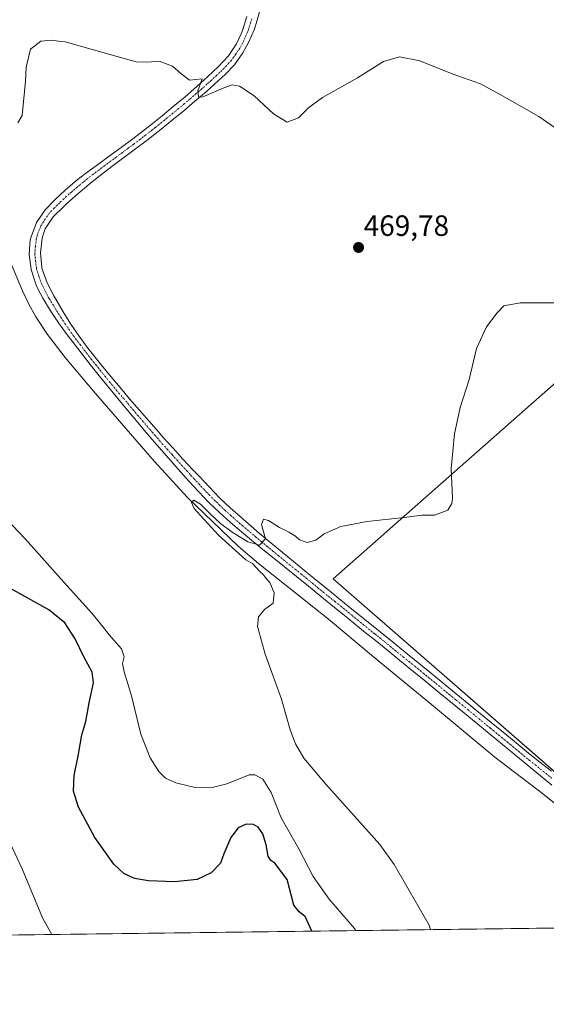
# Model space of a CAD drawing. Units: metres. Extents: x 587098 to 590544, y 4719726 to 4722083.
# Drawn here: x 588977 to 589156, y 4719726 to 4720062 of the extents above; entities that cross this region are included whole.
import ezdxf
from ezdxf.enums import TextEntityAlignment as Align

# ---------------------------------------------------------------- set-up
doc = ezdxf.new("R2010")
doc.units = ezdxf.units.M
doc.header["$MEASUREMENT"] = 0
doc.linetypes.add('TRAZO_Y_PUNTO', pattern=[1, 0.5, -0.25, 0, -0.25])
for name, color, linetype, lineweight in [('Carátula', 7, 'Continuous', 5), ('Comarca CxS', 133, 'Continuous', 0), ('Comunidad Autónoma CxS', 142, 'Continuous', 0), ('Corriente natural lineal', 142, 'Continuous', 13), ('Cultivos herbáceos CxS', 92, 'Continuous', 0), ('Cultivos leñosos', 92, 'Continuous', 0), ('Cultivos leñosos CxS', 92, 'Continuous', 0), ('Curva de nivel maestra', 36, 'Continuous', 30), ('Curva de nivel normal', 36, 'Continuous', 0), ('Municipio CxS', 142, 'Continuous', 0), ('Pista no pavimentada', 254, 'Continuous', 13), ('Pista no pavimentada Cxs', 254, 'Continuous', 0), ('Pista pavimentada eje', 135, 'TRAZO_Y_PUNTO', 0), ('Provincia CxS', 1, 'Continuous', 0), ('Punto de cota en terreno', 7, 'Continuous', 0), ('Rótulo de punto de cota en terreno', 19, 'Continuous', 0)]:
    doc.layers.add(name, color=color, linetype=linetype, lineweight=lineweight)
doc.styles.add('Arial', font='txt', dxfattribs={"height": 0.2})

# ---------------------------------------------------------------- blocks, each defined once
blk = doc.blocks.new('*U156')
at = {"layer": 'Cultivos herbáceos CxS', "color": 92, "linetype": 'Continuous', "lineweight": 0}
blk.add_polyline3d([(589251.02, 4720133.26, 489.97), (589274.3, 4720051.52, 480.72), (589277.07, 4720041.79, 479.7), (589083.5, 4719871.06, 463.89), (589202.3, 4719767.58, 461.6), (589202.81, 4719759.18, 461.45), (589201.57, 4719752.43, 461.97), (588834.66, 4719747.73, 502.92)], dxfattribs=at)
blk = doc.blocks.new('*U173')
at = {"layer": 'Curva de nivel normal', "color": 36, "linetype": 'Continuous', "lineweight": 0}
blk.add_polyline3d([(589116.71, 4719751.34, 465), (589116.22, 4719752.9, 465), (589104.25, 4719773.62, 465), (589099.44, 4719780.45, 465), (589080.97, 4719800.99, 465), (589073.52, 4719809.87, 465), (589070.66, 4719814.8, 465), (589068.84, 4719819.54, 465), (589065.81, 4719829.98, 465), (589060.25, 4719845.31, 465), (589057.75, 4719854.46, 465), (589057.67, 4719854.75, 465), (589058.03, 4719858.12, 465), (589060.08, 4719860.57, 465), (589063.05, 4719862.76, 465), (589063.3, 4719866.3, 465), (589061.86, 4719869.84, 465), (589060.57, 4719871.24, 465), (589059.76, 4719872.44, 465), (589058.35, 4719873.69, 465), (589056.05, 4719876.2, 465), (589053.66, 4719877.59, 465), (589044.31, 4719885.95, 465), (589039.39, 4719891.38, 465), (589036.11, 4719895.08, 465), (589035.2, 4719897.16, 465), (589035.98, 4719897.91, 465), (589038.2, 4719896.57, 465), (589041.57, 4719893.24, 465), (589045.1, 4719889.99, 465), (589049.02, 4719887, 465), (589054.39, 4719883.69, 465), (589058.36, 4719882.56, 465), (589060.36, 4719884.75, 465), (589059.02, 4719889.63, 465), (589059.71, 4719891.46, 465), (589061.47, 4719891.02, 465), (589065.22, 4719888.56, 465), (589068.38, 4719887.05, 465), (589070.63, 4719885.63, 465), (589071.99, 4719884.33, 465), (589074.56, 4719883.51, 465), (589077.54, 4719884.32, 465), (589080.42, 4719886.46, 465), (589086.08, 4719888.88, 465), (589095.08, 4719890.66, 465), (589107.75, 4719892.02, 465), (589113.75, 4719892.75, 465), (589118.02, 4719892.78, 465), (589122.62, 4719894.54, 465), (589124.02, 4719896.73, 465), (589124.16, 4719898.65, 465), (589123.69, 4719908.74, 465), (589124.82, 4719920.58, 465), (589126.85, 4719929.51, 465), (589129.85, 4719939.13, 465), (589132.36, 4719949.64, 465), (589135.8, 4719957.06, 465), (589139.41, 4719961.9, 465), (589141.74, 4719964.24, 465), (589147.28, 4719965.27, 465), (589164.46, 4719965.29, 465)], dxfattribs=at)
blk = doc.blocks.new('*U182')
at = {"layer": 'Curva de nivel normal', "color": 36, "linetype": 'Continuous', "lineweight": 0}
blk.add_polyline3d([(588987.52, 4719749.68, 480), (588984.37, 4719755.4, 480), (588977.35, 4719772.14, 480), (588969.97, 4719787.85, 480)], dxfattribs=at)
blk = doc.blocks.new('*U190')
at = {"layer": 'Curva de nivel normal', "color": 36, "linetype": 'Continuous', "lineweight": 0}
for points in [[(589165.54, 4720020.54, 470), (589153.6, 4720028.83, 470), (589140.24, 4720036.48, 470), (589133.76, 4720039.98, 470), (589124.07, 4720043.38, 470), (589113.01, 4720047.87, 470), (589106.07, 4720049.28, 470), (589100.71, 4720047.61, 470), (589091.77, 4720042.07, 470), (589079.87, 4720035.4, 470), (589075.14, 4720031.98, 470), (589071.68, 4720028.37, 470), (589067.75, 4720026.98, 470), (589063.14, 4720029.82, 470), (589056.52, 4720035.93, 470), (589051.53, 4720039.18, 470), (589048.98, 4720039.63, 470), (589045.34, 4720038.32, 470), (589038.8, 4720035.44, 470), (589037.57, 4720035.55, 470), (589037.36, 4720037.68, 470), (589038.84, 4720041.77, 470), (589034.51, 4720041.3, 470), (589031.4, 4720043.68, 470), (589028.7, 4720046.02, 470), (589024.14, 4720047.79, 470), (589020.29, 4720047.43, 470), (589016.26, 4720047.57, 470), (589012.22, 4720048.65, 470), (589001.76, 4720051.68, 470), (588992.05, 4720054.33, 470), (588989.8, 4720054.56, 470), (588987.43, 4720054.98, 470), (588983.76, 4720054.55, 470), (588980.2, 4720051.88, 470), (588978.72, 4720045.76, 470), (588978.57, 4720040.88, 470), (588977.43, 4720029.23, 470), (588975.85, 4720026.71, 470)], [(588965.18, 4719898.51, 470), (588978.57, 4719884.56, 470), (588990.55, 4719871.11, 470), (589001.16, 4719859.4, 470), (589005.13, 4719854.46, 470), (589007.11, 4719852, 470), (589011.26, 4719847.16, 470), (589012.16, 4719844.42, 470), (589011.66, 4719842.23, 470), (589012.14, 4719839.37, 470), (589014.66, 4719831.11, 470), (589017.88, 4719818.07, 470), (589021.03, 4719810.03, 470), (589023.98, 4719805.32, 470), (589026.31, 4719802.98, 470), (589029.76, 4719801.44, 470), (589036.35, 4719799.88, 470), (589041.72, 4719799.7, 470), (589047.22, 4719801.13, 470), (589054.87, 4719804.22, 470), (589056.81, 4719804.23, 470), (589059.52, 4719802.64, 470), (589062.38, 4719798.13, 470), (589065.77, 4719789.45, 470), (589071.77, 4719778.92, 470), (589076.62, 4719769.42, 470), (589082.16, 4719761.69, 470), (589090.77, 4719751.68, 470), (589091.22, 4719751.01, 470)]]:
    blk.add_polyline3d(points, dxfattribs=at)
blk = doc.blocks.new('*U198')
at = {"layer": 'Curva de nivel maestra', "color": 36, "linetype": 'Continuous', "lineweight": 30}
blk.add_polyline3d([(589076.17, 4719750.82, 475), (589073.98, 4719755.84, 475), (589071.86, 4719757.4, 475), (589070.07, 4719759.72, 475), (589067.82, 4719768.5, 475), (589063.54, 4719774.02, 475), (589062.2, 4719774.88, 475), (589061.26, 4719776.44, 475), (589060.66, 4719780.31, 475), (589059.51, 4719784.01, 475), (589057.95, 4719786.3, 475), (589056.31, 4719787.17, 475), (589053.75, 4719787.3, 475), (589051.06, 4719786.12, 475), (589048.6, 4719782.78, 475), (589046.13, 4719777.25, 475), (589045.08, 4719774.04, 475), (589041.88, 4719770.71, 475), (589037.12, 4719768.43, 475), (589029.34, 4719767.62, 475), (589020.46, 4719767.99, 475), (589015.7, 4719768.8, 475), (589012.1, 4719770.46, 475), (589008.68, 4719773.68, 475), (589002.12, 4719782.79, 475), (588996.61, 4719793.11, 475), (588994.93, 4719798.59, 475), (588995.07, 4719803.91, 475), (588996.56, 4719811.23, 475), (588997.78, 4719817.79, 475), (588999.08, 4719822.38, 475), (589000.2, 4719828.71, 475), (589001.67, 4719835.62, 475), (589001.28, 4719839.27, 475), (588998.35, 4719844.71, 475), (588995.48, 4719850.64, 475), (588991.94, 4719856.05, 475), (588986.49, 4719860.44, 475), (588973.37, 4719867.75, 475)], dxfattribs=at)
blk = doc.blocks.new('5PATER')
at = {"layer": 'Carátula', "linetype": 'Continuous', "lineweight": 5}
h = blk.add_hatch(color=250, dxfattribs=at)
edge = h.paths.add_edge_path()
edge.add_ellipse((0, 0.01), major_axis=(-1.33, -1.34), ratio=0.999422, start_angle=0, end_angle=360)

msp = doc.modelspace()

# ---------------------------------------------------------------- linework, layer by layer
at = {"layer": 'Comarca CxS', "color": 133, "linetype": 'Continuous', "lineweight": 0}
msp.add_polyline3d([(588199.6, 4722053.24, 641.1), (590513.59, 4722082.89, 570.25), (590543.78, 4719769.62, 441.93), (590543.78, 4719769.62, 441.93), (588834.67, 4719747.73, 502.92)], dxfattribs=at)
msp.add_polyline3d([(588199.6, 4722053.24, 641.1), (590513.59, 4722082.89, 570.25), (590543.78, 4719769.62, 441.93), (590543.78, 4719769.62, 441.93), (588834.67, 4719747.73, 502.92)], dxfattribs=at)
at = {"layer": 'Comunidad Autónoma CxS', "color": 142, "linetype": 'Continuous', "lineweight": 0}
msp.add_polyline3d([(587365.96, 4719728.91, 451.78), (587126.99, 4719725.85, 440.44), (587124.49, 4719925, 447.5), (587097.95, 4722039.13, 546.65), (588199.6, 4722053.24, 641.1), (590513.59, 4722082.89, 570.25), (590543.78, 4719769.62, 441.93), (588834.67, 4719747.73, 502.92), (587365.96, 4719728.91, 451.78)], close=True, dxfattribs=at)
msp.add_polyline3d([(587365.96, 4719728.91, 451.78), (587126.99, 4719725.85, 440.44), (587124.49, 4719925, 447.5), (587097.95, 4722039.13, 546.65), (588199.6, 4722053.24, 641.1), (590513.59, 4722082.89, 570.25), (590543.78, 4719769.62, 441.93), (588834.67, 4719747.73, 502.92), (587365.96, 4719728.91, 451.78)], close=True, dxfattribs=at)
at = {"layer": 'Corriente natural lineal', "color": 142, "linetype": 'Continuous', "lineweight": 13}
msp.add_polyline3d([(588972.43, 4719981.52, 469.12), (588977.5, 4719969.33, 468.93), (588979.68, 4719964.83, 468.59), (588982.07, 4719960.44, 468.58), (588986.04, 4719954.43, 467.72), (588992.11, 4719946.62, 467.5), (589001.76, 4719935.15, 466.72), (589022.53, 4719911.17, 465.75), (589033.65, 4719898.97, 465.43), (589051.12, 4719882.19, 465.04), (589057.99, 4719876.35, 464.37), (589081.92, 4719857.32, 463.5), (589097.19, 4719844.41, 463.25), (589117.04, 4719828.23, 462.63), (589138.6, 4719810.15, 462.61), (589154.95, 4719797.76, 461.54), (589174.42, 4719782.07, 461.65), (589181.84, 4719775.7, 461.44), (589189.01, 4719769.07, 461.22), (589194.57, 4719763.45, 461.05), (589195.75, 4719762.53, 461.11)], dxfattribs=at)
at = {"layer": 'Cultivos herbáceos CxS', "color": 92, "linetype": 'Continuous', "lineweight": 0}
for points in [[(589202.3, 4719767.58, 461.6), (589167.42, 4719797.96, 461.99), (589083.5, 4719871.06, 463.89), (589277.07, 4720041.79, 479.7)], [(589201.57, 4719752.43, 461.97), (589200.74, 4719752.42, 461.89), (589198.91, 4719752.39, 461.7), (589197.08, 4719752.37, 461.51), (588834.66, 4719747.73, 502.92)]]:
    msp.add_polyline3d(points, dxfattribs=at)
at = {"layer": 'Cultivos leñosos', "color": 92, "linetype": 'Continuous', "lineweight": 0}
msp.add_polyline3d([(589202.3, 4719767.58, 461.6), (589167.42, 4719797.96, 461.99), (589083.5, 4719871.06, 463.89), (589277.07, 4720041.79, 479.7)], dxfattribs=at)
at = {"layer": 'Cultivos leñosos CxS', "color": 92, "linetype": 'Continuous', "lineweight": 0}
msp.add_polyline3d([(589366.71, 4719946.7, 471.95), (589370.46, 4719938.4, 470.87), (589466.11, 4719936.45, 459.28), (589473.92, 4719808.59, 454.44), (589333.37, 4719784.19, 460.14), (589271.88, 4719774.43, 459.25), (589254.31, 4719773.45, 459.67), (589235.76, 4719772.48, 459.78), (589220.15, 4719770.52, 460.24), (589202.3, 4719767.58, 461.6), (589083.5, 4719871.06, 463.89), (589277.07, 4720041.79, 479.7), (589291.31, 4720043.37, 481.31), (589304.71, 4720040.57, 482.51), (589350.87, 4719995.68, 476.98), (589358.56, 4719966.17, 474.95), (589366.71, 4719946.7, 471.95)], close=True, dxfattribs=at)
at = {"layer": 'Municipio CxS', "color": 142, "linetype": 'Continuous', "lineweight": 0}
msp.add_polyline3d([(588199.6, 4722053.24, 641.1), (590513.59, 4722082.89, 570.25), (590543.78, 4719769.62, 441.93), (590543.78, 4719769.62, 441.93), (588834.67, 4719747.73, 502.92)], dxfattribs=at)
msp.add_polyline3d([(588199.6, 4722053.24, 641.1), (590513.59, 4722082.89, 570.25), (590543.78, 4719769.62, 441.93), (590543.78, 4719769.62, 441.93), (588834.67, 4719747.73, 502.92)], dxfattribs=at)
at = {"layer": 'Pista no pavimentada', "color": 254, "linetype": 'Continuous', "lineweight": 13}
for points in [[(589058.78, 4720066.18, 472.66), (589057.49, 4720061.37, 472.16), (589056.59, 4720058.7, 471.94), (589054.63, 4720054.12, 471.38), (589052.69, 4720050.56, 471.06), (589049.77, 4720046.54, 470.56), (589046.7, 4720043.28, 470.44), (589043.05, 4720039.87, 470.07), (589040.11, 4720037.33, 469.94), (589036.32, 4720034.08, 469.83), (589032.5, 4720030.86, 469.65), (589028.64, 4720027.68, 469.55), (589024.76, 4720024.54, 469.43), (589020, 4720020.84, 469.32), (589016.01, 4720017.83, 469.37), (589008.01, 4720011.83, 469.33), (589004.04, 4720008.78, 469.34), (589000.13, 4720005.67, 469.31), (588996.34, 4720002.45, 469.36), (588992.61, 4719999.13, 469.3), (588991.58, 4719998.19, 469.31), (588988, 4719994.67, 469.22), (588985.25, 4719990.49, 469.09), (588984.51, 4719988.52, 469.06), (588984.23, 4719987.32, 469.05), (588983.64, 4719982.36, 468.94), (588984.06, 4719977.38, 468.85), (588984.22, 4719976.77, 468.83), (588985.93, 4719972.07, 468.67), (588988.21, 4719967.61, 468.7), (588988.84, 4719966.5, 468.67), (588991.37, 4719962.2, 468.53), (588994.04, 4719957.97, 468.31), (588996.84, 4719953.86, 468.26), (588999.81, 4719949.85, 468.11), (589001.32, 4719947.93, 467.98), (589004.44, 4719944.03, 467.87), (589007.6, 4719940.16, 467.68), (589010.8, 4719936.32, 467.44), (589014.03, 4719932.52, 467.36), (589017.28, 4719928.73, 467.19), (589020.55, 4719924.95, 467), (589023.85, 4719921.2, 466.78), (589025.51, 4719919.34, 466.67), (589028.86, 4719915.65, 466.54), (589032.25, 4719911.97, 466.35), (589035.65, 4719908.31, 466.27), (589037.84, 4719905.96, 466.16), (589041.26, 4719902.32, 465.96), (589044.76, 4719898.76, 465.74), (589048.38, 4719895.31, 465.55), (589050.84, 4719893.1, 465.36), (589054.6, 4719889.8, 465.25), (589058.39, 4719886.54, 465), (589062.22, 4719883.32, 464.85), (589066.06, 4719880.14, 464.68), (589069.93, 4719876.97, 464.55), (589073.8, 4719873.81, 464.39), (589077.68, 4719870.66, 464.25), (589081.56, 4719867.5, 464.21), (589089.32, 4719861.2, 463.91), (589097.09, 4719854.91, 463.75), (589104.85, 4719848.61, 463.58), (589108.74, 4719845.46, 463.39), (589116.5, 4719839.16, 463.2), (589124.24, 4719832.84, 462.98), (589127.26, 4719830.37, 462.92), (589131.13, 4719827.2, 462.87), (589134.98, 4719824.02, 462.78), (589142.7, 4719817.68, 462.48), (589146.57, 4719814.51, 462.4), (589150.13, 4719811.62, 462.35), (589154.04, 4719808.5, 462.28), (589157.95, 4719805.39, 462.17)], [(589158.13, 4719800.67, 461.81), (589154.25, 4719803.82, 462.29), (589147.02, 4719809.76, 462.44), (589135.45, 4719819.29, 462.64), (589131.59, 4719822.46, 462.72), (589127.73, 4719825.64, 462.86), (589120.01, 4719831.98, 462.99), (589113.85, 4719837.01, 463.28), (589109.97, 4719840.17, 463.43), (589106.1, 4719843.33, 463.53), (589098.34, 4719849.63, 463.46), (589094.45, 4719852.78, 463.75), (589086.69, 4719859.08, 464.09), (589082.8, 4719862.23, 463.99), (589078.92, 4719865.38, 464.01), (589075.03, 4719868.53, 464.28), (589063.39, 4719877.98, 464.69), (589059.51, 4719881.14, 464.7), (589055.63, 4719884.29, 465.13), (589052.24, 4719887.09, 465.25), (589048.44, 4719890.34, 465.09), (589044.7, 4719893.68, 465.55), (589041.1, 4719897.15, 465.69), (589037.64, 4719900.75, 465.62), (589034.27, 4719904.44, 465.98), (589031.5, 4719907.52, 466.22), (589028.18, 4719911.26, 466.15), (589024.88, 4719915.01, 466.33), (589021.62, 4719918.79, 466.84), (589019.63, 4719921.13, 466.67), (589016.4, 4719924.95, 466.96), (589013.19, 4719928.77, 467.3), (589010, 4719932.61, 467.32), (589006.82, 4719936.47, 467.49), (589003.67, 4719940.35, 467.43), (589000.56, 4719944.26, 467.85), (588997.47, 4719948.19, 468.1), (588994.41, 4719952.15, 468.13), (588992.76, 4719954.35, 468.36), (588989.83, 4719958.43, 468.26), (588987.06, 4719962.58, 468.52), (588984.41, 4719966.83, 468.51), (588982.63, 4719970.23, 468.62), (588982.03, 4719971.63, 468.75), (588980.47, 4719976.62, 468.89), (588979.79, 4719981.79, 468.98), (588980.15, 4719986.75, 469.06), (588980.4, 4719987.83, 469.1), (588982.32, 4719992.7, 469.29), (588985.26, 4719997, 469.27), (588988.57, 4720000.48, 469.27), (588992.21, 4720003.9, 469.4), (588996.02, 4720007.12, 469.33), (588999.03, 4720009.43, 469.36), (589003.04, 4720012.41, 469.22), (589007.08, 4720015.36, 469.32), (589011.12, 4720018.3, 469.37), (589015.14, 4720021.27, 469.35), (589019.11, 4720024.31, 469.43), (589021.19, 4720025.95, 469.41), (589025.09, 4720029.08, 469.53), (589028.95, 4720032.25, 469.65), (589033.01, 4720035.64, 469.83), (589036.98, 4720039.11, 469.8), (589040.67, 4720042.47, 469.98), (589044.32, 4720045.9, 470.24), (589047.73, 4720049.59, 470.47), (589050.52, 4720053.72, 471.04), (589052.12, 4720057.09, 471.69), (589052.51, 4720058.25, 471.86), (589053.99, 4720062.99, 472.46)]]:
    msp.add_polyline3d(points, dxfattribs=at)
at = {"layer": 'Pista no pavimentada Cxs', "color": 254, "linetype": 'Continuous', "lineweight": 0}
for points in [[(589058.78, 4720066.18, 472.66), (589057.49, 4720061.37, 472.16), (589056.59, 4720058.7, 471.94), (589054.63, 4720054.12, 471.38), (589052.69, 4720050.56, 471.06), (589049.77, 4720046.54, 470.56), (589046.7, 4720043.28, 470.44), (589043.05, 4720039.87, 470.07), (589040.11, 4720037.33, 469.94), (589036.32, 4720034.08, 469.83), (589032.5, 4720030.86, 469.65), (589028.64, 4720027.68, 469.55), (589024.76, 4720024.54, 469.43), (589020, 4720020.84, 469.32), (589016.01, 4720017.83, 469.37), (589008.01, 4720011.83, 469.33), (589004.04, 4720008.78, 469.34), (589000.13, 4720005.67, 469.31), (588996.34, 4720002.45, 469.36), (588992.61, 4719999.13, 469.3), (588991.58, 4719998.19, 469.31), (588988, 4719994.67, 469.22), (588985.25, 4719990.49, 469.09), (588984.51, 4719988.52, 469.06), (588984.23, 4719987.32, 469.05), (588983.64, 4719982.36, 468.94), (588984.06, 4719977.38, 468.85), (588984.22, 4719976.77, 468.83), (588985.93, 4719972.07, 468.67), (588988.21, 4719967.61, 468.7), (588988.84, 4719966.5, 468.67), (588991.37, 4719962.2, 468.53), (588994.04, 4719957.97, 468.31), (588996.84, 4719953.86, 468.26), (588999.81, 4719949.85, 468.11), (589001.32, 4719947.93, 467.98), (589004.44, 4719944.03, 467.87), (589007.6, 4719940.16, 467.68), (589010.8, 4719936.32, 467.44), (589014.03, 4719932.52, 467.36), (589017.28, 4719928.73, 467.19), (589020.55, 4719924.95, 467), (589023.85, 4719921.2, 466.78), (589025.51, 4719919.34, 466.67), (589028.86, 4719915.65, 466.54), (589032.25, 4719911.97, 466.35), (589035.65, 4719908.31, 466.27), (589037.84, 4719905.96, 466.16), (589041.26, 4719902.32, 465.96), (589044.76, 4719898.76, 465.74), (589048.38, 4719895.31, 465.55), (589050.84, 4719893.1, 465.36), (589054.6, 4719889.8, 465.25), (589058.39, 4719886.54, 465), (589062.22, 4719883.32, 464.85), (589066.06, 4719880.14, 464.68), (589069.93, 4719876.97, 464.55), (589073.8, 4719873.81, 464.39), (589077.68, 4719870.66, 464.25), (589081.56, 4719867.5, 464.21), (589089.32, 4719861.2, 463.91), (589097.09, 4719854.91, 463.75), (589104.85, 4719848.61, 463.58), (589108.74, 4719845.46, 463.39), (589116.5, 4719839.16, 463.2), (589124.24, 4719832.84, 462.98), (589127.26, 4719830.37, 462.92), (589131.13, 4719827.2, 462.87), (589134.98, 4719824.02, 462.78), (589142.7, 4719817.68, 462.48), (589146.57, 4719814.51, 462.4), (589150.13, 4719811.62, 462.35), (589154.04, 4719808.5, 462.28), (589157.95, 4719805.39, 462.17)], [(589158.13, 4719800.67, 461.81), (589154.25, 4719803.82, 462.29), (589147.02, 4719809.76, 462.44), (589135.45, 4719819.29, 462.64), (589131.59, 4719822.46, 462.72), (589127.73, 4719825.64, 462.86), (589120.01, 4719831.98, 462.99), (589113.85, 4719837.01, 463.28), (589109.97, 4719840.17, 463.43), (589106.1, 4719843.33, 463.53), (589098.34, 4719849.63, 463.46), (589094.45, 4719852.78, 463.75), (589086.69, 4719859.08, 464.09), (589082.8, 4719862.23, 463.99), (589078.92, 4719865.38, 464.01), (589075.03, 4719868.53, 464.28), (589063.39, 4719877.98, 464.69), (589059.51, 4719881.14, 464.7), (589055.63, 4719884.29, 465.13), (589052.24, 4719887.09, 465.25), (589048.44, 4719890.34, 465.09), (589044.7, 4719893.68, 465.55), (589041.1, 4719897.15, 465.69), (589037.64, 4719900.75, 465.62), (589034.27, 4719904.44, 465.98), (589031.5, 4719907.52, 466.22), (589028.18, 4719911.26, 466.15), (589024.88, 4719915.01, 466.33), (589021.62, 4719918.79, 466.84), (589019.63, 4719921.13, 466.67), (589016.4, 4719924.95, 466.96), (589013.19, 4719928.77, 467.3), (589010, 4719932.61, 467.32), (589006.82, 4719936.47, 467.49), (589003.67, 4719940.35, 467.43), (589000.56, 4719944.26, 467.85), (588997.47, 4719948.19, 468.1), (588994.41, 4719952.15, 468.13), (588992.76, 4719954.35, 468.36), (588989.83, 4719958.43, 468.26), (588987.06, 4719962.58, 468.52), (588984.41, 4719966.83, 468.51), (588982.63, 4719970.23, 468.62), (588982.03, 4719971.63, 468.75), (588980.47, 4719976.62, 468.89), (588979.79, 4719981.79, 468.98), (588980.15, 4719986.75, 469.06), (588980.4, 4719987.83, 469.1), (588982.32, 4719992.7, 469.29), (588985.26, 4719997, 469.27), (588988.57, 4720000.48, 469.27), (588992.21, 4720003.9, 469.4), (588996.02, 4720007.12, 469.33), (588999.03, 4720009.43, 469.36), (589003.04, 4720012.41, 469.22), (589007.08, 4720015.36, 469.32), (589011.12, 4720018.3, 469.37), (589015.14, 4720021.27, 469.35), (589019.11, 4720024.31, 469.43), (589021.19, 4720025.95, 469.41), (589025.09, 4720029.08, 469.53), (589028.95, 4720032.25, 469.65), (589033.01, 4720035.64, 469.83), (589036.98, 4720039.11, 469.8), (589040.67, 4720042.47, 469.98), (589044.32, 4720045.9, 470.24), (589047.73, 4720049.59, 470.47), (589050.52, 4720053.72, 471.04), (589052.12, 4720057.09, 471.69), (589052.51, 4720058.25, 471.86), (589053.99, 4720062.99, 472.46)]]:
    msp.add_polyline3d(points, dxfattribs=at)
at = {"layer": 'Pista pavimentada eje', "color": 135, "linetype": 'TRAZO_Y_PUNTO', "lineweight": 0}
msp.add_polyline3d([(589055.74, 4720062.18, 472.29), (589055.29, 4720060.85, 472.17), (589054.55, 4720058.48, 471.91), (589054.36, 4720057.9, 471.83), (589053.38, 4720055.61, 471.52), (589052.58, 4720053.92, 471.25), (589051.61, 4720052.14, 471.09), (589050.21, 4720050.08, 470.83), (589048.75, 4720048.07, 470.55), (589047.05, 4720046.22, 470.39), (589045.51, 4720044.59, 470.34), (589043.69, 4720042.88, 470.15), (589041.86, 4720041.17, 470.05), (589040.39, 4720039.9, 470.03), (589038.55, 4720038.22, 469.89), (589036.65, 4720036.6, 469.78), (589034.66, 4720034.86, 469.82), (589032.65, 4720033.16, 469.78), (589030.73, 4720031.56, 469.68), (589028.8, 4720029.97, 469.61), (589026.87, 4720028.38, 469.61), (589024.93, 4720026.81, 469.47), (589022.77, 4720025.09, 469.45), (589021.53, 4720024.11, 469.5), (589019.56, 4720022.58, 469.41), (589017.57, 4720021.06, 469.36), (589015.58, 4720019.55, 469.39), (589013.57, 4720018.07, 469.39), (589011.57, 4720016.57, 469.34), (589009.55, 4720015.1, 469.32), (589007.55, 4720013.6, 469.44), (589005.53, 4720012.12, 469.36), (589003.54, 4720010.6, 469.31), (589001.54, 4720009.11, 469.46), (588999.58, 4720007.55, 469.4), (588998.08, 4720006.4, 469.36), (588996.18, 4720004.79, 469.4), (588994.28, 4720003.18, 469.42), (588992.41, 4720001.52, 469.37), (588990.59, 4719999.81, 469.34), (588990.08, 4719999.34, 469.35), (588988.29, 4719997.58, 469.37), (588986.63, 4719995.84, 469.3), (588985.21, 4719993.79, 469.21), (588983.78, 4719991.6, 469.2), (588983.36, 4719990.51, 469.19), (588982.46, 4719988.18, 469.18), (588982.25, 4719987.31, 469.16), (588981.9, 4719984.56, 469.07), (588981.72, 4719982.08, 469.02), (588981.93, 4719979.59, 468.98), (588982.32, 4719976.79, 468.93), (588983.13, 4719974.2, 468.87), (588983.98, 4719971.85, 468.72), (588984.28, 4719971.15, 468.69), (588985.17, 4719969.45, 468.65), (588986.31, 4719967.22, 468.69), (588986.63, 4719966.67, 468.7), (588987.95, 4719964.54, 468.66), (588989.22, 4719962.39, 468.51), (588990.6, 4719960.32, 468.44), (588991.94, 4719958.2, 468.46), (588993.4, 4719956.16, 468.34), (588994.8, 4719954.11, 468.3), (588995.63, 4719953.01, 468.25), (588997.16, 4719951.03, 468.21), (588998.64, 4719949.02, 468.11), (589000.94, 4719946.1, 467.94), (589002.5, 4719944.15, 467.91), (589004.06, 4719942.19, 467.71), (589005.64, 4719940.26, 467.63), (589007.21, 4719938.32, 467.63), (589008.81, 4719936.4, 467.46), (589010.4, 4719934.47, 467.41), (589012.02, 4719932.57, 467.41), (589013.61, 4719930.65, 467.33), (589015.24, 4719928.75, 467.24), (589016.84, 4719926.84, 467.09), (589018.48, 4719924.95, 466.99), (589020.09, 4719923.04, 466.9), (589021.74, 4719921.17, 466.9), (589022.74, 4719920, 466.82), (589023.57, 4719919.07, 466.76), (589025.2, 4719917.18, 466.57), (589026.87, 4719915.33, 466.63), (589028.52, 4719913.46, 466.52), (589030.22, 4719911.62, 466.3), (589031.88, 4719909.75, 466.36), (589033.58, 4719907.92, 466.27), (589034.96, 4719906.38, 466.16), (589036.06, 4719905.2, 466.15), (589037.74, 4719903.36, 466.07), (589039.45, 4719901.54, 465.85), (589041.18, 4719899.74, 465.88), (589042.93, 4719897.96, 465.78), (589044.73, 4719896.22, 465.65), (589046.54, 4719894.5, 465.67), (589048.41, 4719892.83, 465.45), (589049.64, 4719891.72, 465.31), (589051.54, 4719890.1, 465.36), (589053.42, 4719888.45, 465.32), (589055.12, 4719887.05, 465.22), (589057.01, 4719885.42, 465.14), (589058.95, 4719883.84, 465.02), (589060.87, 4719882.23, 464.87), (589062.81, 4719880.65, 464.79), (589064.73, 4719879.06, 464.75), (589066.67, 4719877.49, 464.69), (589068.6, 4719875.9, 464.57), (589070.54, 4719874.33, 464.52), (589072.48, 4719872.75, 464.4), (589076.36, 4719869.6, 464.38), (589078.3, 4719868.02, 464.29), (589080.24, 4719866.44, 464.16), (589084.12, 4719863.29, 464.14), (589086.07, 4719861.72, 464.09), (589089.95, 4719858.57, 464.03), (589091.89, 4719857, 463.92), (589093.83, 4719855.42, 463.82), (589097.72, 4719852.27, 463.69), (589105.48, 4719845.97, 463.53), (589107.42, 4719844.4, 463.51), (589109.36, 4719842.82, 463.46), (589111.3, 4719841.24, 463.41), (589113.24, 4719839.66, 463.33), (589115.18, 4719838.09, 463.29), (589122.13, 4719832.41, 463.05), (589124.06, 4719830.83, 462.95), (589125.57, 4719829.59, 462.96), (589127.5, 4719828.01, 462.97), (589129.43, 4719826.42, 462.89), (589131.36, 4719824.83, 462.89), (589133.29, 4719823.24, 462.83), (589137.15, 4719820.07, 462.74), (589139.08, 4719818.48, 462.68), (589141.01, 4719816.9, 462.57), (589142.93, 4719815.31, 462.49), (589144.87, 4719813.73, 462.49), (589146.8, 4719812.14, 462.46), (589148.58, 4719810.69, 462.4), (589150.51, 4719809.11, 462.38), (589152.46, 4719807.55, 462.33), (589154.15, 4719806.16, 462.28), (589156.1, 4719804.61, 462.25), (589158.04, 4719803.03, 462.15)], dxfattribs=at)
at = {"layer": 'Provincia CxS', "color": 1, "linetype": 'Continuous', "lineweight": 0}
msp.add_polyline3d([(587365.96, 4719728.91, 451.78), (587126.99, 4719725.85, 440.44), (587124.49, 4719925, 447.5), (587097.95, 4722039.13, 546.65), (590513.59, 4722082.89, 570.25), (590543.78, 4719769.62, 441.93), (587365.96, 4719728.91, 451.78)], close=True, dxfattribs=at)
msp.add_polyline3d([(587365.96, 4719728.91, 451.78), (587126.99, 4719725.85, 440.44), (587124.49, 4719925, 447.5), (587097.95, 4722039.13, 546.65), (590513.59, 4722082.89, 570.25), (590543.78, 4719769.62, 441.93), (587365.96, 4719728.91, 451.78)], close=True, dxfattribs=at)

# ---------------------------------------------------------------- block references
at = {"layer": 'Cultivos herbáceos CxS', "color": 92, "linetype": 'Continuous', "lineweight": 0}
msp.add_blockref('*U156', (0, 0), dxfattribs=at)
at = {"layer": 'Curva de nivel maestra', "color": 36, "linetype": 'Continuous', "lineweight": 30}
msp.add_blockref('*U198', (0, 0), dxfattribs=at)
at = {"layer": 'Curva de nivel normal', "color": 36, "linetype": 'Continuous', "lineweight": 0}
for name in ['*U182', '*U190', '*U173']:
    msp.add_blockref(name, (0, 0), dxfattribs=at)
at = {"layer": 'Punto de cota en terreno', "linetype": 'Continuous', "lineweight": 0}
msp.add_blockref('5PATER', (589092.13, 4719984.17, 469.78), dxfattribs=at)

# ---------------------------------------------------------------- texts
at = {"layer": 'Rótulo de punto de cota en terreno', "color": 19, "linetype": 'Continuous', "lineweight": 0, "style": 'Arial'}
msp.add_text('469,78', height=7, dxfattribs=at).set_placement((589093.89, 4719985.93), align=Align.BOTTOM_LEFT)

doc.saveas('drawing.dxf')
